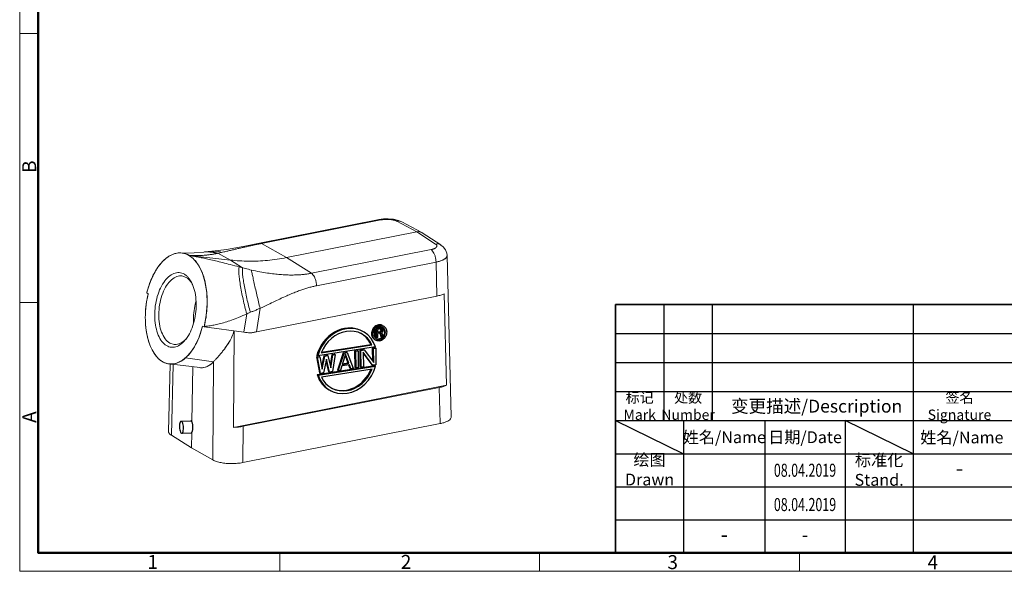
# Model space of a CAD drawing. Units: millimetres. Extents: x 1223 to 1668, y 481 to 796.
# Drawn here: x 1223 to 1504, y 481 to 638 of the extents above; entities that cross this region are included whole.
import ezdxf

# ---------------------------------------------------------------- set-up
doc = ezdxf.new("R2010")
doc.units = ezdxf.units.MM
doc.header["$LTSCALE"] = 65.395
doc.layers.get('0').update_dxf_attribs({"linetype": 'CONTINUOUS', "lineweight": 30})
doc.layers.add('Dim', color=3, linetype='CONTINUOUS', lineweight=15)
doc.layers.add('图框', color=7, linetype='CONTINUOUS', lineweight=20)
doc.styles.add('Romans字体', font='romans.shx', dxfattribs={"width": 0.75})
doc.styles.get("Standard").update_dxf_attribs({"font": 'SIMFANG.TTF', "width": 0.75})

# ---------------------------------------------------------------- blocks, each defined once
blk = doc.blocks.new('A4图框-NEW')
at = {"layer": '图框', "color": 1, "lineweight": 18}
for p, q in [((833.41, 690.53), (833.41, 480.53)), ((833.41, 480.53), (1130.41, 480.53))]:
    blk.add_line(p, q, dxfattribs=at)
at = {"layer": '图框', "lineweight": 50}
for p, q in [((836.91, 484.02), (836.91, 675.02)), ((836.85, 484.03), (1126.93, 484.03))]:
    blk.add_line(p, q, dxfattribs=at)
at = {"layer": '图框', "color": 6}
for p, q in [((836.91, 582.89), (833.41, 582.89)), ((836.91, 531.71), (833.41, 531.71)), ((882.95, 484.03), (882.95, 480.53)), ((932.48, 484.03), (932.48, 480.53)), ((982.02, 484.03), (982.02, 480.53))]:
    blk.add_line(p, q, dxfattribs=at)
at = {"layer": '图框', "lineweight": 35}
for q in [(1126.93, 531.33), (946.93, 484.03)]:
    blk.add_line((946.93, 531.33), q, dxfattribs=at)
at = {"layer": '图框', "lineweight": -3}
for p, q in [((956.15, 531.33), (956.15, 509.21)), ((965.36, 531.33), (965.36, 509.21)), ((1003.65, 531.33), (1003.65, 484.03)), ((946.93, 525.8), (1036.65, 525.8)), ((946.93, 520.27), (1036.65, 520.27)), ((946.93, 514.74), (1036.65, 514.74)), ((946.93, 509.21), (1036.65, 509.21)), ((946.93, 509.21), (959.91, 502.91)), ((959.91, 509.21), (959.91, 484.03)), ((975.41, 509.21), (975.41, 484.03)), ((990.67, 509.21), (990.67, 484.03)), ((1003.65, 502.91), (990.67, 509.21)), ((946.93, 502.91), (1036.65, 502.91)), ((946.93, 496.62), (1036.65, 496.62)), ((946.93, 490.33), (1036.65, 490.33))]:
    blk.add_line(p, q, dxfattribs=at)
at = {"layer": '图框', "color": 6, "char_height": 2.65, "width": 2.5579, "attachment_point": 1, "rotation": 90, "style": 'Romans字体'}
for s, insert in [('B', (833.9, 556.37)), ('A', (833.9, 508.79))]:
    blk.add_mtext(s, dxfattribs=dict(at, insert=insert))
at = {"layer": '图框', "attachment_point": 5}
for s, insert, char_height, width in [('标记\\P{\\Fromans|c134;Mark}', (951.54, 511.97), 1.959, 9.2182), ('处数\\P{\\Fromans|c134;Number }', (960.76, 511.97), 1.959, 9.2182), ('签名\\P{\\Fromans|c134;Signature} ', (1012.47, 511.97), 1.959, 17.6264), ('  变更描述{\\Fromans|c134;/Description}', (984.51, 511.97), 2.4487, 38.2879), ('姓名{\\Fromans|c134;/Name\\Ftxt|c134; }', (967.66, 506.06), 2.2528, 15.5018), ('日期{\\Fromans|c134;/Date}', (983.04, 506.06), 2.2528, 15.2624), ('姓名{\\Fromans|c134;/Name}', (1012.93, 506.02), 2.2528, 16.9349), ('绘图\\P{\\Fromans|c134;Drawn\\Ftxt|c134; }', (953.42, 499.88), 2.2528, 12.9801)]:
    blk.add_mtext(s, dxfattribs=dict(at, insert=insert, char_height=char_height, width=width))
at = {"layer": '图框', "insert": (997.16, 499.82), "char_height": 2.2528, "width": 12.9801, "attachment_point": 5, "style": 'Romans字体'}
blk.add_mtext('{\\fFangSong_GB2312|b0|i0|c134|p49;标准化}\\PStand.', dxfattribs=at)
at = {"layer": '图框', "color": 3, "attachment_point": 5, "style": 'Romans字体'}
for s, insert, char_height, width in [('{\\W0.7;08.04.2019}', (983.04, 499.77), 2.4879, 15.2624), ('-', (1012.48, 499.77), 2.99, 17.6488), ('{\\W0.7;08.04.2019}', (983.04, 493.24), 2.4879, 15.2624), ('-', (967.66, 487.18), 2.99, 15.5018), ('-', (983.04, 487.18), 2.49, 15.2624)]:
    blk.add_mtext(s, dxfattribs=dict(at, insert=insert, char_height=char_height, width=width))
at = {"layer": '图框', "color": 6, "char_height": 2.65, "width": 2.5579, "attachment_point": 1, "style": 'Romans字体'}
for s, insert in [('1', (857.76, 483.65)), ('2', (906.03, 483.65)), ('3', (956.83, 483.6)), ('4', (1006.38, 483.57))]:
    blk.add_mtext(s, dxfattribs=dict(at, insert=insert))

msp = doc.modelspace()

# ---------------------------------------------------------------- linework, layer by layer
at = {"color": 7, "linetype": 'Continuous', "lineweight": 20}
for p, q in [((1325.6, 580.97), (1291.42, 574.22)), ((1326.14, 580.86), (1291.97, 574.12)), ((1326.84, 581.14), (1325.59, 580.97)), ((1336.37, 577.47), (1330.7, 580.52)), ((1332.12, 580.33), (1331.2, 580.72)), ((1337.8, 577.27), (1332.12, 580.33)), ((1336.37, 577.47), (1299.15, 570.12)), ((1341.71, 573.99), (1336.37, 577.47)), ((1337.8, 577.27), (1337.94, 577.19)), ((1343.29, 573.71), (1337.94, 577.19)), ((1299.15, 570.12), (1291.97, 574.12)), ((1275.72, 571.72), (1275.49, 571.69)), ((1275.5, 571.69), (1275.5, 571.69)), ((1275.83, 571.73), (1275.72, 571.72)), ((1275.92, 571.74), (1275.83, 571.73)), ((1276.01, 571.75), (1275.92, 571.74)), ((1276.12, 571.76), (1276.01, 571.75)), ((1276.16, 571.77), (1276.12, 571.76)), ((1277.81, 571.92), (1277.06, 571.85)), ((1278.01, 571.94), (1277.81, 571.92)), ((1283.12, 569.4), (1279.58, 571.36)), ((1306.28, 565.63), (1340.46, 572.38)), ((1271.3, 570.75), (1271.33, 570.74)), ((1271.33, 570.74), (1271.36, 570.72)), ((1271.33, 570.74), (1283.12, 569.4)), ((1286.62, 567.19), (1283.12, 569.4)), ((1306.28, 565.63), (1299.15, 570.12)), ((1307.73, 562.07), (1341.9, 568.81)), ((1341.9, 568.81), (1342.14, 559.11)), ((1345.05, 570.74), (1346.2, 524.6)), ((1260.84, 564.6), (1260.77, 564.46)), ((1260.91, 564.74), (1260.84, 564.6)), ((1260.97, 564.87), (1260.91, 564.74)), ((1269.29, 564.87), (1270.47, 564.45)), ((1259.27, 560.2), (1259.23, 560.02)), ((1259.27, 560.18), (1259.23, 560.02)), ((1259.23, 560.02), (1259.65, 559.77)), ((1259.65, 559.77), (1259.23, 560.02)), ((1260.05, 562.69), (1260, 562.55)), ((1259.33, 558.35), (1259.31, 558.23)), ((1290.61, 548.93), (1342.14, 559.11)), ((1344.9, 533.67), (1344.24, 559.78)), ((1259.08, 556.87), (1259.07, 556.75)), ((1291.61, 555.63), (1290.61, 548.93)), ((1287.79, 554.05), (1287, 548.81)), ((1258.9, 550.79), (1258.9, 550.75)), ((1259.05, 549.4), (1259.07, 549.28)), ((1275.19, 550.56), (1275.61, 550.32)), ((1275.19, 550.56), (1275.61, 550.32)), ((1275.65, 550.47), (1275.61, 550.32)), ((1287, 548.81), (1275.61, 550.32)), ((1283.98, 521.64), (1284.16, 549.19)), ((1259.29, 548.03), (1259.31, 547.95)), ((1260.01, 545.46), (1260.03, 545.41)), ((1261.01, 543.29), (1261.03, 543.27)), ((1267.07, 545.29), (1265.77, 545.72)), ((1262.26, 541.59), (1262.27, 541.57)), ((1263.69, 540.41), (1263.73, 540.39)), ((1270.28, 541.46), (1278.3, 540.36)), ((1278.3, 540.36), (1278.12, 512.34)), ((1265.94, 539.69), (1265.46, 520.43)), ((1265.62, 539.73), (1265.65, 539.73)), ((1265.65, 539.73), (1274.43, 538.7)), ((1266.76, 539.6), (1266.25, 519.37)), ((1272.38, 538.94), (1272.12, 523.23)), ((1344.9, 533.67), (1283.98, 521.64)), ((1342.8, 533), (1286.74, 521.93)), ((1342.8, 533), (1343.06, 522.71)), ((1286.67, 511.58), (1343.06, 522.71)), ((1286.74, 521.93), (1286.67, 511.58)), ((1266.25, 519.37), (1272.01, 515.82)), ((1272.08, 520.17), (1272.01, 515.82)), ((1272.01, 515.82), (1278.12, 512.34))]:
    msp.add_line(p, q, dxfattribs=at)
at = {"color": 7, "linetype": 'Continuous'}
for p, q in [((1324.63, 547.34), (1324.61, 549.67)), ((1324.88, 549.82), (1324.78, 549.86)), ((1324.88, 549.82), (1326.06, 550)), ((1324.91, 547.21), (1324.88, 549.82)), ((1324.94, 550), (1325.79, 550.13)), ((1326.12, 549.73), (1325.18, 549.58)), ((1325.18, 549.58), (1325.19, 548.75)), ((1325.19, 548.93), (1325.85, 549.03)), ((1325.19, 548.75), (1326.13, 548.9)), ((1326.03, 550.12), (1325.79, 550.13)), ((1326.06, 550), (1325.79, 550.13)), ((1325.99, 549.11), (1325.85, 549.03)), ((1326.13, 548.9), (1325.85, 549.03)), ((1326.09, 549.24), (1325.99, 549.11)), ((1326.27, 548.98), (1325.99, 549.11)), ((1326.31, 549.98), (1326.03, 550.12)), ((1326.06, 550), (1326.31, 549.98)), ((1326.09, 549.73), (1326.14, 549.58)), ((1326.14, 549.41), (1326.09, 549.24)), ((1326.37, 549.11), (1326.09, 549.24)), ((1326.37, 549.6), (1326.11, 549.72)), ((1326.27, 549.7), (1326.12, 549.73)), ((1326.13, 548.9), (1326.27, 548.98)), ((1326.14, 549.41), (1326.14, 549.58)), ((1326.42, 549.45), (1326.14, 549.58)), ((1326.42, 549.28), (1326.14, 549.41)), ((1326.37, 549.6), (1326.27, 549.7)), ((1326.27, 548.98), (1326.37, 549.11)), ((1326.31, 549.98), (1326.51, 549.85)), ((1326.52, 548.85), (1326.33, 548.71)), ((1326.42, 549.45), (1326.37, 549.6)), ((1326.37, 549.11), (1326.42, 549.28)), ((1326.42, 549.28), (1326.42, 549.45)), ((1326.51, 549.85), (1326.66, 549.65)), ((1326.67, 549.1), (1326.52, 548.85)), ((1326.66, 549.65), (1326.71, 549.49)), ((1326.71, 549.27), (1326.67, 549.1)), ((1326.71, 549.49), (1326.71, 549.27)), ((1324.91, 547.21), (1324.63, 547.34)), ((1325.21, 547.26), (1324.91, 547.21)), ((1326.03, 548.55), (1325.19, 548.42)), ((1325.19, 548.42), (1325.21, 547.26)), ((1325.81, 548.52), (1326.16, 547.58)), ((1326.44, 547.45), (1326.03, 548.55)), ((1326.44, 547.45), (1326.16, 547.58)), ((1326.33, 548.71), (1326.79, 547.5)), ((1326.79, 547.5), (1326.44, 547.45)), ((1324.57, 544.6), (1308.1, 542.01)), ((1309.1, 542.93), (1323.56, 545.2)), ((1309.18, 543.12), (1323.28, 545.33)), ((1318.7, 543.49), (1319.33, 543.59)), ((1318.75, 538.75), (1318.7, 543.49)), ((1318.98, 543.36), (1318.7, 543.49)), ((1318.98, 543.36), (1319.61, 543.46)), ((1319.03, 538.62), (1318.98, 543.36)), ((1319.61, 543.46), (1319.33, 543.59)), ((1319.61, 543.46), (1319.67, 538.72)), ((1320.17, 543.73), (1321.12, 543.88)), ((1320.23, 538.98), (1320.17, 543.73)), ((1320.45, 543.6), (1320.17, 543.73)), ((1320.45, 543.6), (1321.4, 543.74)), ((1320.51, 538.85), (1320.45, 543.6)), ((1321.4, 543.74), (1321.12, 543.88)), ((1321.4, 543.74), (1324.08, 540.12)), ((1323.56, 545.2), (1323.28, 545.33)), ((1323.76, 544.29), (1324.39, 544.39)), ((1323.8, 540.5), (1323.76, 544.29)), ((1324.04, 544.16), (1323.76, 544.29)), ((1324.04, 544.16), (1324.67, 544.26)), ((1324.08, 540.12), (1324.04, 544.16)), ((1324.67, 544.26), (1324.39, 544.39)), ((1324.67, 544.26), (1324.73, 539.51)), ((1307.73, 541.77), (1308.37, 541.87)), ((1307.73, 541.77), (1308.63, 537.16)), ((1308.01, 541.64), (1307.73, 541.77)), ((1308.1, 542.01), (1307.82, 542.14)), ((1308.01, 541.64), (1308.64, 541.74)), ((1308.91, 537.03), (1308.01, 541.64)), ((1308.64, 541.74), (1308.37, 541.87)), ((1308.64, 541.74), (1309.32, 538.21)), ((1309.84, 542.1), (1309.18, 538.97)), ((1309.32, 538.21), (1310.12, 541.97)), ((1310.55, 541.13), (1309.76, 537.16)), ((1309.84, 542.1), (1310.68, 542.24)), ((1310.12, 541.97), (1309.84, 542.1)), ((1310.12, 541.97), (1310.96, 542.11)), ((1310.44, 540.57), (1311.16, 537.56)), ((1311.44, 537.43), (1310.55, 541.13)), ((1310.96, 542.11), (1310.68, 542.24)), ((1310.96, 542.11), (1311.85, 538.6)), ((1312.16, 542.47), (1311.67, 539.33)), ((1311.85, 538.6), (1312.44, 542.34)), ((1312.16, 542.47), (1312.79, 542.57)), ((1312.44, 542.34), (1312.16, 542.47)), ((1313.07, 542.44), (1312.29, 537.56)), ((1312.44, 542.34), (1313.07, 542.44)), ((1313.07, 542.44), (1312.79, 542.57)), ((1315.32, 542.96), (1313.69, 537.95)), ((1313.97, 537.82), (1315.6, 542.83)), ((1316.03, 542.5), (1315.11, 539.62)), ((1315.32, 542.96), (1316.17, 543.1)), ((1315.6, 542.83), (1315.32, 542.96)), ((1315.6, 542.83), (1316.45, 542.97)), ((1315.92, 542.17), (1316.73, 540.05)), ((1317.01, 539.92), (1316.03, 542.5)), ((1316.45, 542.97), (1316.17, 543.1)), ((1316.45, 542.97), (1318.19, 538.49)), ((1321.09, 543.09), (1321.14, 538.95)), ((1323.78, 539.36), (1321.09, 543.09)), ((1321.09, 542.83), (1323.5, 539.49)), ((1307.89, 536.69), (1324.36, 539.27)), ((1308.17, 536.55), (1324.64, 539.14)), ((1323.64, 538.23), (1309.18, 535.96)), ((1311.44, 537.43), (1311.16, 537.56)), ((1312.29, 537.56), (1311.44, 537.43)), ((1313.97, 537.82), (1313.69, 537.95)), ((1314.61, 537.92), (1313.97, 537.82)), ((1315.01, 539.2), (1314.61, 537.92)), ((1317.12, 539.53), (1315.01, 539.2)), ((1315.11, 539.62), (1317.01, 539.92)), ((1315.17, 539.8), (1316.73, 540.05)), ((1317.01, 539.92), (1316.73, 540.05)), ((1316.9, 539.5), (1317.28, 538.52)), ((1317.56, 538.39), (1317.12, 539.53)), ((1317.56, 538.39), (1317.28, 538.52)), ((1318.19, 538.49), (1317.56, 538.39)), ((1319.03, 538.62), (1318.75, 538.75)), ((1319.67, 538.72), (1319.03, 538.62)), ((1320.51, 538.85), (1320.23, 538.98)), ((1321.14, 538.95), (1320.51, 538.85)), ((1323.78, 539.36), (1323.5, 539.49)), ((1324.73, 539.51), (1323.78, 539.36)), ((1324.64, 539.14), (1324.36, 539.27)), ((1307.89, 536.69), (1308.17, 536.55)), ((1308.91, 537.03), (1308.63, 537.16)), ((1309.76, 537.16), (1308.91, 537.03)), ((1269.04, 523.36), (1271.8, 523.52)), ((1269.24, 519.93), (1271.91, 520.09))]:
    msp.add_line(p, q, dxfattribs=at)
at = {"color": 7, "linetype": 'Continuous', "lineweight": 20}
for points in [[(1331.2, 580.72), (1329.71, 581.06), (1328.26, 581.18), (1326.84, 581.14)], [(1291.42, 574.22), (1286.8, 573.31), (1281.99, 572.45), (1278.01, 571.94)], [(1268.92, 571.47), (1268.38, 571.46), (1267.85, 571.4), (1267.28, 571.27), (1266.74, 571.09), (1266.17, 570.83), (1265.62, 570.53)], [(1275.5, 571.69), (1272.76, 571.46), (1270.41, 571.4), (1268.92, 571.44)], [(1275.61, 550.32), (1276.23, 553.54), (1276.49, 556.9), (1276.36, 560.18), (1275.86, 563.24), (1275.01, 565.97), (1273.83, 568.24), (1272.38, 569.96), (1270.72, 571.05), (1268.92, 571.47)], [(1277.06, 571.85), (1276.8, 571.83), (1276.53, 571.8), (1276.15, 571.77)], [(1345.05, 570.74), (1344.97, 571.37), (1344.62, 572.32), (1343.97, 573.16), (1343.3, 573.7)], [(1263.27, 568.46), (1263.19, 568.36), (1263.11, 568.26), (1263.02, 568.16), (1262.94, 568.05), (1262.86, 567.95), (1262.77, 567.83)], [(1264.02, 569.26), (1263.9, 569.14), (1263.79, 569.03), (1263.67, 568.9), (1263.53, 568.75), (1263.41, 568.62), (1263.27, 568.46)], [(1264.44, 569.64), (1264.38, 569.59), (1264.32, 569.54), (1264.23, 569.46), (1264.17, 569.4), (1264.11, 569.35), (1264.02, 569.26)], [(1265.48, 570.43), (1265.32, 570.33), (1265.14, 570.2), (1264.95, 570.07), (1264.8, 569.95), (1264.62, 569.8), (1264.44, 569.64)], [(1265.62, 570.53), (1265.59, 570.51), (1265.56, 570.49), (1265.53, 570.47), (1265.48, 570.43)], [(1261.66, 566.16), (1261.56, 565.99), (1261.44, 565.78), (1261.32, 565.56), (1261.21, 565.34), (1261.09, 565.12), (1260.97, 564.87)], [(1262.08, 566.84), (1262.02, 566.76), (1261.95, 566.64), (1261.87, 566.52), (1261.8, 566.4), (1261.75, 566.31), (1261.66, 566.16)], [(1262.77, 567.83), (1262.66, 567.69), (1262.55, 567.54), (1262.42, 567.35), (1262.31, 567.2), (1262.21, 567.05), (1262.08, 566.84)], [(1260.77, 564.46), (1260.65, 564.17), (1260.52, 563.89), (1260.4, 563.6), (1260.28, 563.3), (1260.16, 563), (1260.05, 562.69)], [(1260, 562.55), (1259.87, 562.19), (1259.75, 561.83), (1259.62, 561.41), (1259.51, 561.04), (1259.38, 560.61), (1259.27, 560.2)], [(1259.31, 558.23), (1259.27, 558.02), (1259.23, 557.8), (1259.19, 557.59), (1259.15, 557.32), (1259.12, 557.11), (1259.08, 556.87)], [(1259.65, 559.77), (1259.6, 559.56), (1259.54, 559.3), (1259.49, 559.1), (1259.43, 558.83), (1259.39, 558.62), (1259.33, 558.35)], [(1258.91, 555.29), (1258.89, 555.07), (1258.87, 554.8), (1258.86, 554.59), (1258.84, 554.32), (1258.83, 554.1), (1258.82, 553.82)], [(1259.07, 556.75), (1259.04, 556.53), (1259.01, 556.26), (1258.98, 556.05), (1258.95, 555.78), (1258.93, 555.56), (1258.91, 555.29)], [(1258.82, 552.21), (1258.83, 552), (1258.84, 551.74), (1258.85, 551.53), (1258.86, 551.26), (1258.88, 551.06), (1258.9, 550.79)], [(1258.9, 550.75), (1258.92, 550.54), (1258.94, 550.34), (1258.97, 550.08), (1258.99, 549.88), (1259.02, 549.63), (1259.05, 549.4)], [(1259.07, 549.28), (1259.1, 549.08), (1259.13, 548.88), (1259.17, 548.68), (1259.21, 548.44), (1259.25, 548.25), (1259.29, 548.03)], [(1265.65, 539.73), (1267.53, 539.88), (1269.43, 540.8), (1271.21, 542.39), (1272.83, 544.64), (1274.18, 547.42), (1275.19, 550.56)], [(1259.31, 547.95), (1259.4, 547.52), (1259.5, 547.1), (1259.62, 546.69), (1259.73, 546.29), (1259.86, 545.9), (1260.01, 545.46)], [(1260.03, 545.41), (1260.17, 545.04), (1260.32, 544.68), (1260.48, 544.32), (1260.64, 543.98), (1260.83, 543.62), (1261.01, 543.29)], [(1261.03, 543.27), (1261.21, 542.96), (1261.4, 542.67), (1261.6, 542.39), (1261.8, 542.12), (1262.03, 541.84), (1262.26, 541.59)], [(1262.27, 541.57), (1262.49, 541.34), (1262.72, 541.13), (1262.95, 540.93), (1263.18, 540.75), (1263.42, 540.58), (1263.69, 540.41)], [(1263.73, 540.39), (1263.97, 540.25), (1264.22, 540.13), (1264.47, 540.02), (1264.73, 539.93), (1265.02, 539.85), (1265.29, 539.79)], [(1265.29, 539.79), (1265.31, 539.78), (1265.34, 539.77), (1265.37, 539.77), (1265.4, 539.76), (1265.43, 539.76)], [(1265.43, 539.76), (1265.46, 539.75), (1265.49, 539.75), (1265.52, 539.75), (1265.55, 539.74), (1265.58, 539.74), (1265.62, 539.73)]]:
    msp.add_lwpolyline(points, dxfattribs=at)
at = {"color": 7, "linetype": 'Continuous'}
for points in [[(1268.89, 523.28), (1268.77, 523.11), (1268.68, 522.86), (1268.61, 522.53), (1268.57, 522.16), (1268.57, 521.76), (1268.6, 521.35), (1268.66, 520.95), (1268.75, 520.6), (1268.86, 520.3), (1268.99, 520.09), (1269.12, 519.96), (1269.24, 519.93)], [(1269.04, 523.36), (1269.02, 523.35), (1268.89, 523.28)], [(1269.4, 520), (1269.51, 520.17), (1269.61, 520.43), (1269.67, 520.75), (1269.71, 521.12), (1269.72, 521.53), (1269.69, 521.94), (1269.63, 522.33), (1269.54, 522.69), (1269.43, 522.98), (1269.3, 523.2), (1269.16, 523.32), (1269.04, 523.36)], [(1269.24, 519.93), (1269.26, 519.93), (1269.4, 520)]]:
    msp.add_lwpolyline(points, dxfattribs=at)
for centre, radius, start, end in [((1326.24, 548.36), 2.11, 136.2829, 138.0874), ((1326.22, 548.37), 2.09, 132.7845, 136.2866), ((1325.71, 549.15), 1.37, 52.1091, 59.0769), ((1325.67, 549.11), 1.42, 41.6804, 52.0334), ((1325.62, 549.07), 1.49, 33.5343, 41.6712), ((1325.55, 548.07), 1.37, 231.2846, 244.9214), ((1325.26, 548.21), 1.37, 252.4358, 257.5481), ((1325.04, 548.84), 2.07, 311.4622, 314.9337), ((1325.01, 548.87), 2.11, 314.9324, 318.4356), ((1325.31, 548.73), 2.09, 311.4047, 318.1019), ((1325.27, 548.76), 2.14, 318.0911, 320.6879)]:
    msp.add_arc(centre, radius, start, end, dxfattribs=at)
for centre, major_axis, ratio, start_param, end_param in [((1316.09, 540.71), (4.82, 8.34), 0.857262, 0.074257, 1.875665), ((1316.37, 540.58), (4.82, 8.34), 0.857262, 5.618788, 8.15885), ((1316.37, 540.58), (4.49, 7.63), 0.858066, -0.531688, 1.759764), ((1316.09, 540.71), (4.49, 7.63), 0.858066, -0.531688, 0.041006), ((1316.37, 540.58), (4.82, 8.34), 0.857262, 2.477196, 5.017257), ((1316.37, 540.58), (4.49, 7.63), 0.858066, 2.609905, 4.901357), ((1316.09, 540.71), (4.49, 7.63), 0.858066, -3.019735, -1.404992), ((1316.09, 540.71), (4.82, 8.34), 0.857262, 2.477196, 3.215849)]:
    msp.add_ellipse(centre, major_axis=major_axis, ratio=ratio, start_param=start_param, end_param=end_param, dxfattribs=at)
at = {"color": 7, "linetype": 'Continuous', "lineweight": 20}
for points, knots in [([(1326.14, 580.86), (1326.01, 580.94), (1325.82, 581), (1325.63, 580.98), (1325.6, 580.97)], [0, 0, 0, 0, 0.4588294, 0.5600569, 0.5600569, 0.5600569, 0.5600569]), ([(1330.7, 580.52), (1330.65, 580.54), (1330.54, 580.59), (1330.37, 580.66), (1330.19, 580.73), (1329.99, 580.79), (1329.77, 580.84), (1329.54, 580.89), (1329.3, 580.93), (1329.05, 580.96), (1328.79, 580.99), (1328.53, 581.01), (1328.26, 581.02), (1327.98, 581.03), (1327.71, 581.03), (1327.44, 581.02), (1327.16, 581), (1326.9, 580.98), (1326.64, 580.95), (1326.39, 580.91), (1326.22, 580.88), (1326.14, 580.86)], [0, 0, 0, 0, 0.168072, 0.351118, 0.548351, 0.758828, 0.981724, 1.216121, 1.46089, 1.714533, 1.975247, 2.24158, 2.512248, 2.785812, 3.060567, 3.334599, 3.606236, 3.87409, 4.136648, 4.392245, 4.639245, 4.639245, 4.639245, 4.639245]), ([(1330.7, 580.52), (1330.95, 580.57), (1331.45, 580.59), (1331.92, 580.43), (1332.12, 580.33)], [0, 0, 0, 0, 0.772007, 1.452725, 1.452725, 1.452725, 1.452725]), ([(1336.37, 577.47), (1336.62, 577.52), (1337.12, 577.54), (1337.6, 577.38), (1337.8, 577.27)], [0, 0, 0, 0, 0.776283, 1.463547, 1.463547, 1.463547, 1.463547]), ([(1291.97, 574.12), (1291.83, 574.19), (1291.64, 574.25), (1291.45, 574.23), (1291.42, 574.22)], [0, 0, 0, 0, 0.4588464, 0.5595079, 0.5595079, 0.5595079, 0.5595079]), ([(1268.92, 571.44), (1268.69, 571.45), (1268, 571.43), (1266.84, 571.17), (1265.48, 570.51), (1264.17, 569.49), (1262.93, 568.15), (1261.8, 566.51), (1260.81, 564.64), (1259.94, 562.52), (1259.48, 560.99), (1259.27, 560.18)], [0, 0, 0, 0, 0.673835, 2.066294, 3.530746, 5.179553, 7.011908, 9.007737, 11.103833, 13.350797, 15.883252, 15.883252, 15.883252, 15.883252]), ([(1271.3, 570.75), (1270.8, 571.03), (1270.01, 571.33), (1269.18, 571.43), (1268.92, 571.44)], [0, 0, 0, 0, 1.699816, 2.495129, 2.495129, 2.495129, 2.495129]), ([(1279.2, 571.27), (1278.84, 571.19), (1278.14, 571.06), (1277.11, 570.91), (1276.1, 570.81), (1275.13, 570.74), (1274.16, 570.71), (1273.19, 570.7), (1272.24, 570.71), (1271.61, 570.74), (1271.3, 570.75)], [0, 0, 0, 0, 1.089561, 2.132235, 3.134946, 4.111808, 5.075264, 6.043188, 7.008188, 7.935075, 7.935075, 7.935075, 7.935075]), ([(1279.2, 571.27), (1278.56, 571.47), (1277.55, 571.69), (1276.52, 571.74), (1276.16, 571.73)], [0, 0, 0, 0, 1.991705, 3.084606, 3.084606, 3.084606, 3.084606]), ([(1280.62, 571.6), (1280.07, 571.78), (1279.2, 571.97), (1278.32, 571.97), (1278.01, 571.94)], [0, 0, 0, 0, 1.711723, 2.643259, 2.643259, 2.643259, 2.643259]), ([(1279.58, 571.36), (1279.54, 571.35), (1279.46, 571.33), (1279.33, 571.3), (1279.24, 571.27), (1279.2, 571.27)], [0, 0, 0, 0, 0.1330212, 0.2647098, 0.4003277, 0.4003277, 0.4003277, 0.4003277]), ([(1280.62, 571.6), (1280.5, 571.58), (1280.28, 571.53), (1279.94, 571.44), (1279.7, 571.39), (1279.58, 571.36)], [0, 0, 0, 0, 0.345196, 0.693744, 1.05974, 1.05974, 1.05974, 1.05974]), ([(1290.97, 573.92), (1290.64, 573.85), (1289.98, 573.71), (1288.99, 573.5), (1288, 573.28), (1287.01, 573.06), (1286.01, 572.83), (1285, 572.6), (1283.96, 572.35), (1282.89, 572.1), (1281.77, 571.85), (1281.01, 571.68), (1280.62, 571.6)], [0, 0, 0, 0, 1.012743, 2.025131, 3.038184, 4.054001, 5.07694, 6.113253, 7.173536, 8.272043, 9.418185, 10.613104, 10.613104, 10.613104, 10.613104]), ([(1340.46, 572.38), (1340.54, 572.4), (1340.69, 572.43), (1340.91, 572.49), (1341.11, 572.55), (1341.3, 572.62), (1341.47, 572.69), (1341.63, 572.77), (1341.76, 572.86), (1341.88, 572.94), (1341.97, 573.04), (1342.05, 573.13), (1342.1, 573.23), (1342.13, 573.32), (1342.14, 573.43), (1342.12, 573.53), (1342.08, 573.62), (1342.02, 573.72), (1341.94, 573.81), (1341.84, 573.91), (1341.76, 573.96), (1341.71, 573.99)], [0, 0, 0, 0, 0.237442, 0.464131, 0.678718, 0.880188, 1.067937, 1.241644, 1.401073, 1.546191, 1.677488, 1.79631, 1.904864, 2.006231, 2.104282, 2.203344, 2.307671, 2.420869, 2.545531, 2.683261, 2.834961, 2.834961, 2.834961, 2.834961]), ([(1340.46, 572.38), (1340.63, 572.28), (1340.95, 571.95), (1341.34, 571.33), (1341.64, 570.56), (1341.84, 569.7), (1341.9, 569.11), (1341.9, 568.81)], [0, 0, 0, 0, 0.601058, 1.342829, 2.190413, 3.087242, 3.968446, 3.968446, 3.968446, 3.968446]), ([(1341.71, 573.99), (1341.97, 574.04), (1342.49, 574.06), (1343.02, 573.87), (1343.26, 573.73), (1343.29, 573.71)], [0, 0, 0, 0, 0.784741, 1.533719, 1.634326, 1.634326, 1.634326, 1.634326]), ([(1271.36, 570.72), (1271.77, 570.65), (1272.65, 570.49), (1274.03, 570.22), (1275.53, 569.91), (1277.17, 569.56), (1278.95, 569.15), (1280.94, 568.67), (1283.19, 568.1), (1284.77, 567.69), (1285.61, 567.47)], [0, 0, 0, 0, 1.263125, 2.6794, 4.213388, 5.867013, 7.685958, 9.715883, 12.011977, 14.617078, 14.617078, 14.617078, 14.617078]), ([(1275.65, 550.47), (1275.85, 551.32), (1276.18, 552.97), (1276.46, 555.44), (1276.54, 557.85), (1276.42, 560.21), (1276.08, 562.48), (1275.55, 564.56), (1274.85, 566.42), (1273.96, 568.09), (1272.84, 569.57), (1271.89, 570.38), (1271.36, 570.72)], [0, 0, 0, 0, 2.609823, 5.047414, 7.437778, 9.831619, 12.139001, 14.300345, 16.261182, 18.106369, 19.937614, 21.813976, 21.813976, 21.813976, 21.813976]), ([(1299.15, 570.12), (1297.37, 569.76), (1293.79, 569.23), (1288.41, 568.99), (1284.86, 569.2), (1283.12, 569.4)], [0, 0, 0, 0, 5.466642, 10.833795, 16.111665, 16.111665, 16.111665, 16.111665]), ([(1341.9, 568.81), (1342.05, 568.84), (1342.33, 568.91), (1342.74, 569.02), (1343.13, 569.14), (1343.48, 569.27), (1343.8, 569.41), (1344.09, 569.56), (1344.35, 569.71), (1344.57, 569.87), (1344.75, 570.04), (1344.89, 570.22), (1344.99, 570.39), (1345.04, 570.57), (1345.05, 570.69), (1345.05, 570.74)], [0, 0, 0, 0, 0.445921, 0.871616, 1.274555, 1.652779, 2.005092, 2.330811, 2.629402, 2.900693, 3.145474, 3.366133, 3.56669, 3.752865, 3.914086, 3.914086, 3.914086, 3.914086]), ([(1264.86, 544.99), (1264.36, 545.28), (1263.42, 546.18), (1262.41, 548.01), (1261.74, 550.28), (1261.43, 552.87), (1261.52, 555.61), (1261.99, 558.32), (1262.81, 560.82), (1263.93, 562.96), (1265.29, 564.6), (1266.84, 565.65), (1268.5, 565.96), (1269.53, 565.61), (1269.98, 565.35)], [0, 0, 0, 0, 1.746715, 3.808032, 6.188767, 8.82077, 11.593884, 14.378068, 17.041812, 19.470291, 21.586572, 23.380758, 24.948044, 26.495578, 26.495578, 26.495578, 26.495578]), ([(1285.61, 567.47), (1285.53, 567.25), (1285.5, 566.64), (1285.53, 565.54), (1285.69, 564.06), (1285.95, 562.28), (1286.31, 560.29), (1286.75, 558.19), (1287.24, 556.1), (1287.6, 554.72), (1287.79, 554.05)], [0, 0, 0, 0, 0.686385, 1.808083, 3.320333, 5.150056, 7.205603, 9.382882, 11.571222, 13.659363, 13.659363, 13.659363, 13.659363]), ([(1285.61, 567.47), (1285.72, 567.44), (1285.94, 567.38), (1286.28, 567.28), (1286.5, 567.22), (1286.62, 567.19)], [0, 0, 0, 0, 0.347047, 0.699008, 1.047635, 1.047635, 1.047635, 1.047635]), ([(1286.62, 567.19), (1286.55, 566.99), (1286.54, 566.4), (1286.59, 565.36), (1286.77, 563.95), (1287.04, 562.26), (1287.4, 560.38), (1287.83, 558.4), (1288.3, 556.42), (1288.65, 555.12), (1288.83, 554.49)], [0, 0, 0, 0, 0.651527, 1.718318, 3.156118, 4.894354, 6.844816, 8.907505, 10.976366, 12.945159, 12.945159, 12.945159, 12.945159]), ([(1286.62, 567.19), (1286.89, 567.12), (1287.45, 566.97), (1288.28, 566.76), (1288.85, 566.62), (1289.13, 566.56)], [0, 0, 0, 0, 0.855668, 1.723594, 2.591413, 2.591413, 2.591413, 2.591413]), ([(1289.13, 566.56), (1289.94, 566.38), (1291.47, 566.06), (1293.65, 565.69), (1295.59, 565.43), (1297.33, 565.26), (1298.91, 565.16), (1300.36, 565.12), (1301.71, 565.14), (1302.96, 565.2), (1304.14, 565.3), (1305.24, 565.44), (1305.94, 565.57), (1306.28, 565.63)], [0, 0, 0, 0, 2.485871, 4.684338, 6.627461, 8.361845, 9.934929, 11.380704, 12.72156, 13.973878, 15.148836, 16.254676, 17.295914, 17.295914, 17.295914, 17.295914]), ([(1289.13, 566.56), (1289.17, 566.32), (1289.29, 565.69), (1289.53, 564.55), (1289.85, 563.06), (1290.25, 561.32), (1290.69, 559.43), (1291.15, 557.52), (1291.46, 556.24), (1291.61, 555.63)], [0, 0, 0, 0, 0.740243, 1.925398, 3.480605, 5.307293, 7.289585, 9.301707, 11.216018, 11.216018, 11.216018, 11.216018]), ([(1306.28, 565.63), (1306.45, 565.53), (1306.78, 565.21), (1307.16, 564.58), (1307.47, 563.81), (1307.67, 562.95), (1307.72, 562.36), (1307.73, 562.07)], [0, 0, 0, 0, 0.601639, 1.343727, 2.191447, 3.088469, 3.970178, 3.970178, 3.970178, 3.970178]), ([(1265.77, 545.72), (1265.26, 546.02), (1264.31, 546.96), (1263.35, 548.86), (1262.76, 551.23), (1262.59, 553.89), (1262.83, 556.64), (1263.48, 559.27), (1264.49, 561.58), (1265.78, 563.4), (1267.29, 564.61), (1268.56, 564.94), (1269.19, 564.89), (1269.29, 564.87)], [0, 0, 0, 0, 1.765285, 3.878868, 6.332706, 9.031797, 11.834885, 14.583753, 17.128864, 19.356806, 21.226382, 22.819671, 23.125484, 23.125484, 23.125484, 23.125484]), ([(1270.47, 564.45), (1270.98, 564.15), (1271.58, 563.56), (1272.03, 562.87), (1272.15, 562.68)], [0, 0, 0, 0, 1.765285, 2.458454, 2.458454, 2.458454, 2.458454]), ([(1270.75, 564.76), (1270.94, 564.58), (1271.5, 563.95), (1271.93, 563.22), (1272.18, 562.69)], [0, 0, 0, 0, 0.784059, 2.522316, 2.522316, 2.522316, 2.522316]), ([(1272.18, 562.69), (1272.22, 562.59), (1272.59, 561.77), (1273.1, 560.05), (1273.4, 557.46), (1273.32, 554.73), (1272.85, 552.02), (1272.03, 549.51), (1271.12, 547.79), (1270.51, 546.95), (1270.37, 546.76)], [0, 0, 0, 0, 0.325233, 2.705968, 5.337972, 8.111085, 10.895269, 13.559013, 15.987493, 16.68645, 16.68645, 16.68645, 16.68645]), ([(1291.61, 555.63), (1292.37, 555.98), (1293.8, 556.66), (1295.81, 557.63), (1297.58, 558.46), (1299.17, 559.18), (1300.62, 559.81), (1301.96, 560.35), (1303.22, 560.81), (1304.42, 561.21), (1305.56, 561.55), (1306.66, 561.84), (1307.37, 562), (1307.73, 562.07)], [0, 0, 0, 0, 2.520261, 4.733735, 6.679012, 8.408305, 9.973433, 11.411912, 12.749172, 14.004337, 15.191132, 16.320191, 17.398225, 17.398225, 17.398225, 17.398225]), ([(1259.65, 559.77), (1259.4, 558.79), (1259.02, 556.8), (1258.77, 553.79), (1258.84, 550.82), (1259.11, 548.9), (1259.3, 547.97)], [0, 0, 0, 0, 3.027759, 6.073439, 9.055272, 11.897074, 11.897074, 11.897074, 11.897074]), ([(1273.29, 557.58), (1273.21, 557.33), (1272.92, 556.28), (1272.59, 554.37), (1272.54, 552.58), (1272.59, 551.64), (1272.6, 551.53)], [0, 0, 0, 0, 0.77221, 3.280853, 5.77952, 6.115193, 6.115193, 6.115193, 6.115193]), ([(1342.14, 559.11), (1342.54, 559.19), (1343.25, 559.36), (1343.94, 559.63), (1344.24, 559.78)], [0, 0, 0, 0, 1.196382, 2.207759, 2.207759, 2.207759, 2.207759]), ([(1287.79, 554.05), (1287.9, 554.1), (1288.14, 554.19), (1288.48, 554.35), (1288.72, 554.44), (1288.83, 554.49)], [0, 0, 0, 0, 0.377568, 0.759199, 1.135098, 1.135098, 1.135098, 1.135098]), ([(1288.83, 554.49), (1289.15, 554.61), (1289.77, 554.85), (1290.7, 555.24), (1291.31, 555.5), (1291.61, 555.63)], [0, 0, 0, 0, 1.005769, 2.011376, 3.00394, 3.00394, 3.00394, 3.00394]), ([(1275.65, 550.47), (1276.09, 550.51), (1277.02, 550.61), (1278.46, 550.84), (1280, 551.19), (1281.68, 551.65), (1283.52, 552.27), (1285.59, 553.07), (1287.03, 553.7), (1287.79, 554.05)], [0, 0, 0, 0, 1.344594, 2.798871, 4.362782, 6.083857, 8.011906, 10.207646, 12.720744, 12.720744, 12.720744, 12.720744]), ([(1270.28, 541.46), (1270.85, 541.96), (1271.92, 543.16), (1273.27, 545.3), (1274.39, 547.8), (1274.95, 549.62), (1275.19, 550.56)], [0, 0, 0, 0, 2.261839, 4.788738, 7.545714, 10.474472, 10.474472, 10.474472, 10.474472]), ([(1278.3, 540.36), (1278.47, 540.56), (1278.85, 540.97), (1279.44, 541.63), (1280.08, 542.36), (1280.75, 543.16), (1281.43, 544.03), (1282.14, 545.01), (1282.89, 546.17), (1283.63, 547.55), (1284.01, 548.61), (1284.14, 549.19)], [0, 0, 0, 0, 0.786889, 1.682124, 2.660604, 3.69702, 4.788579, 5.981902, 7.333559, 8.915145, 10.689613, 10.689613, 10.689613, 10.689613]), ([(1284.14, 549.19, 34.34), (1284.01, 548.61, 34.15), (1283.62, 547.55, 33.81), (1282.88, 546.15, 33.28), (1282.13, 544.99, 32.73), (1281.42, 544.01, 32.16), (1280.73, 543.14, 31.53), (1280.06, 542.34, 30.83), (1279.42, 541.6, 30.03), (1278.82, 540.93, 29.14), (1278.46, 540.54, 28.49), (1278.3, 540.36, 28.15)], [0, 0, 0, 0, 1.859775, 3.531014, 4.987116, 6.308992, 7.563593, 8.814572, 10.076389, 11.339347, 12.593566, 12.593566, 12.593566, 12.593566]), ([(1288.78, 548.58), (1288.49, 548.62), (1287.89, 548.7), (1287.3, 548.77), (1287, 548.81)], [0, 0, 0, 0, 0.891317, 1.790426, 1.790426, 1.790426, 1.790426]), ([(1290.61, 548.93), (1290.31, 548.87), (1289.7, 548.76), (1289.09, 548.64), (1288.78, 548.58)], [0, 0, 0, 0, 0.928928, 1.864473, 1.864473, 1.864473, 1.864473]), ([(1261.02, 543.28), (1260.62, 543.96), (1259.93, 545.5), (1259.48, 547.11), (1259.3, 547.97)], [0, 0, 0, 0, 2.378353, 5.008815, 5.008815, 5.008815, 5.008815]), ([(1270.37, 546.76), (1270.07, 546.39), (1269.35, 545.6), (1268, 544.69), (1266.33, 544.38), (1265.31, 544.73), (1264.86, 544.99)], [0, 0, 0, 0, 1.420819, 3.215005, 4.782291, 6.329825, 6.329825, 6.329825, 6.329825]), ([(1270.3, 546.75), (1269.87, 546.3), (1268.95, 545.56), (1267.72, 545.25), (1267.13, 545.28), (1267.07, 545.29)], [0, 0, 0, 0, 1.869576, 3.462865, 3.646441, 3.646441, 3.646441, 3.646441]), ([(1261.02, 543.28), (1261.37, 542.67), (1262.15, 541.58), (1263.17, 540.71), (1263.71, 540.4)], [0, 0, 0, 0, 2.110192, 3.973612, 3.973612, 3.973612, 3.973612]), ([(1265.65, 539.73), (1265.53, 539.74), (1265.13, 539.8), (1264.47, 540), (1263.96, 540.25), (1263.71, 540.4)], [0, 0, 0, 0, 0.355917, 1.196104, 2.062384, 2.062384, 2.062384, 2.062384]), ([(1270.28, 541.46), (1269.79, 541.02), (1268.99, 540.45), (1267.83, 539.95), (1266.98, 539.74), (1266.24, 539.68), (1265.8, 539.71), (1265.65, 539.73)], [0, 0, 0, 0, 1.99295, 2.906105, 3.776167, 4.618092, 5.094799, 5.094799, 5.094799, 5.094799]), ([(1274.43, 538.7), (1274.54, 538.68), (1274.91, 538.65), (1275.54, 538.69), (1276.3, 538.89), (1277.29, 539.37), (1277.93, 539.93), (1278.3, 540.36)], [0, 0, 0, 0, 0.345744, 1.11568, 1.884167, 2.673513, 4.383991, 4.383991, 4.383991, 4.383991]), ([(1344.9, 533.67), (1344.61, 533.53), (1343.93, 533.26), (1343.21, 533.08), (1342.8, 533)], [0, 0, 0, 0, 0.948687, 2.207795, 2.207795, 2.207795, 2.207795]), ([(1346.2, 524.6), (1346.2, 524.54), (1346.19, 524.33), (1345.99, 523.97), (1345.54, 523.59), (1344.88, 523.24), (1344.04, 522.93), (1343.4, 522.78), (1343.06, 522.71)], [0, 0, 0, 0, 0.167269, 0.618364, 1.192288, 1.928114, 2.830405, 3.886043, 3.886043, 3.886043, 3.886043]), ([(1286.74, 521.93), (1286.3, 521.84), (1285.38, 521.71), (1284.46, 521.66), (1283.98, 521.64)], [0, 0, 0, 0, 1.344145, 2.771234, 2.771234, 2.771234, 2.771234]), ([(1286.74, 521.93), (1286.3, 521.84), (1285.38, 521.71), (1284.46, 521.66), (1283.98, 521.64)], [0, 0, 0, 0, 1.344145, 2.771234, 2.771234, 2.771234, 2.771234]), ([(1266.25, 519.37), (1266.08, 519.47), (1265.79, 519.69), (1265.5, 520.07), (1265.46, 520.34), (1265.46, 520.43)], [0, 0, 0, 0, 0.594368, 1.088766, 1.378551, 1.378551, 1.378551, 1.378551]), ([(1286.67, 511.58), (1286.18, 511.48), (1285.14, 511.34), (1283.56, 511.27), (1281.97, 511.33), (1280.49, 511.53), (1279.2, 511.85), (1278.44, 512.16), (1278.12, 512.34)], [0, 0, 0, 0, 1.500045, 3.134422, 4.744049, 6.262351, 7.625125, 8.713209, 8.713209, 8.713209, 8.713209])]:
    msp.add_open_spline(points, degree=3, knots=knots, dxfattribs=at)
for points in [[(1291.97, 574.12), (1291.8, 574.08), (1291.63, 574.05), (1291.46, 574.02)], [(1276.16, 571.73), (1275.94, 571.73), (1275.72, 571.71), (1275.5, 571.69)], [(1277.75, 571.76), (1277.22, 571.81), (1276.69, 571.82), (1276.16, 571.77)], [(1277.94, 571.73), (1277.88, 571.74), (1277.81, 571.75), (1277.75, 571.76)], [(1279.58, 571.36), (1279.05, 571.53), (1278.5, 571.66), (1277.94, 571.73)], [(1291.46, 574.02), (1291.3, 573.98), (1291.14, 573.95), (1290.97, 573.92)], [(1269.98, 565.35), (1270.25, 565.18), (1270.51, 564.98), (1270.75, 564.76)], [(1270.34, 546.79), (1270.33, 546.77), (1270.31, 546.76), (1270.3, 546.75)], [(1270.63, 547.11), (1270.54, 547), (1270.44, 546.89), (1270.34, 546.79)], [(1278.3, 540.36, 28.15), (1277.22, 539.13, 25.86), (1275.84, 538.53, 23.25), (1274.42, 538.7, 20.82)], [(1274.42, 538.7, 20.82), (1274.4, 538.7, 20.79), (1274.38, 538.7, 20.76), (1274.37, 538.7, 20.73)]]:
    msp.add_open_spline(points, degree=3, dxfattribs=at)
at = {"color": 7, "linetype": 'Continuous'}
for points, knots in [([(1326.47, 550.78), (1326.31, 550.85), (1325.97, 550.95), (1325.44, 550.93), (1324.91, 550.77), (1324.43, 550.46), (1324.01, 550.04), (1323.7, 549.53), (1323.5, 548.96), (1323.46, 548.56), (1323.46, 548.36)], [0, 0, 0, 0, 0.112804, 0.228444, 0.348838, 0.474505, 0.604586, 0.73716, 0.869811, 1, 1, 1, 1]), ([(1323.74, 548.23), (1323.74, 548.43), (1323.78, 548.83), (1323.98, 549.4), (1324.29, 549.91), (1324.7, 550.33), (1325.19, 550.64), (1325.72, 550.8), (1326.25, 550.82), (1326.59, 550.72), (1326.75, 550.65)], [0, 0, 0, 0, 0.130189, 0.262833, 0.395401, 0.525479, 0.65115, 0.771549, 0.887192, 1, 1, 1, 1]), ([(1324.67, 549.77), (1324.49, 549.57), (1324.21, 549.1), (1324.11, 548.55), (1324.11, 548.29)], [0, 0, 0, 0, 0.502556, 1, 1, 1, 1]), ([(1327.79, 548.87), (1327.8, 548.67), (1327.75, 548.27), (1327.56, 547.7), (1327.24, 547.19), (1326.83, 546.76), (1326.34, 546.46), (1325.81, 546.29), (1325.28, 546.28), (1324.94, 546.38), (1324.79, 546.45)], [0, 0, 0, 0, 0.130189, 0.262833, 0.395401, 0.525479, 0.65115, 0.771549, 0.887192, 1, 1, 1, 1]), ([(1325.06, 550.11), (1325.04, 550.09), (1324.95, 550.03), (1324.87, 549.96), (1324.81, 549.9)], [0, 0, 0, 0, 0.247771, 1, 1, 1, 1]), ([(1325.52, 550.32), (1325.48, 550.31), (1325.32, 550.25), (1325.17, 550.18), (1325.06, 550.11)], [0, 0, 0, 0, 0.245892, 1, 1, 1, 1]), ([(1326.57, 550.26), (1326.41, 550.34), (1326.05, 550.43), (1325.69, 550.38), (1325.52, 550.32)], [0, 0, 0, 0, 0.490682, 1, 1, 1, 1]), ([(1327.42, 548.81), (1327.42, 548.97), (1327.38, 549.27), (1327.21, 549.7), (1326.94, 550.04), (1326.7, 550.21), (1326.57, 550.26)], [0, 0, 0, 0, 0.264962, 0.518787, 0.762413, 1, 1, 1, 1]), ([(1327.15, 548.94), (1327.15, 548.71), (1327.08, 548.26), (1326.87, 547.84), (1326.74, 547.65)], [0, 0, 0, 0, 0.496189, 1, 1, 1, 1]), ([(1326.75, 550.65), (1326.9, 550.57), (1327.2, 550.38), (1327.53, 549.95), (1327.74, 549.44), (1327.79, 549.06), (1327.79, 548.87)], [0, 0, 0, 0, 0.237585, 0.481213, 0.735045, 1, 1, 1, 1]), ([(1326.87, 549.89), (1326.96, 549.76), (1327.1, 549.45), (1327.14, 549.11), (1327.15, 548.94)], [0, 0, 0, 0, 0.488145, 1, 1, 1, 1]), ([(1326.92, 547.4), (1327.09, 547.6), (1327.34, 548.05), (1327.43, 548.56), (1327.42, 548.81)], [0, 0, 0, 0, 0.503126, 1, 1, 1, 1]), ([(1323.46, 548.36), (1323.46, 548.17), (1323.51, 547.79), (1323.72, 547.27), (1324.06, 546.85), (1324.35, 546.65), (1324.51, 546.58)], [0, 0, 0, 0, 0.264962, 0.518787, 0.762413, 1, 1, 1, 1]), ([(1324.79, 546.45), (1324.63, 546.52), (1324.34, 546.72), (1324, 547.14), (1323.79, 547.66), (1323.74, 548.04), (1323.74, 548.23)], [0, 0, 0, 0, 0.237585, 0.481213, 0.735045, 1, 1, 1, 1]), ([(1324.11, 548.29), (1324.11, 548.09), (1324.17, 547.7), (1324.36, 547.35), (1324.49, 547.2)], [0, 0, 0, 0, 0.513987, 1, 1, 1, 1]), ([(1324.49, 547.2), (1324.5, 547.19), (1324.56, 547.11), (1324.63, 547.05), (1324.69, 547)], [0, 0, 0, 0, 0.251948, 1, 1, 1, 1]), ([(1324.96, 546.83), (1325.1, 546.77), (1325.39, 546.69), (1325.85, 546.71), (1326.3, 546.87), (1326.57, 547.05), (1326.69, 547.16)], [0, 0, 0, 0, 0.23691, 0.480312, 0.734411, 1, 1, 1, 1]), ([(1326.41, 547.29), (1326.31, 547.2), (1326.09, 547.04), (1325.72, 546.88), (1325.34, 546.82), (1325.09, 546.84), (1324.97, 546.87)], [0, 0, 0, 0, 0.263522, 0.517758, 0.762608, 1, 1, 1, 1]), ([(1272.06, 520.16), (1272.11, 520.22), (1272.2, 520.34), (1272.29, 520.6), (1272.36, 520.92), (1272.4, 521.29), (1272.42, 521.69), (1272.4, 522.09), (1272.35, 522.48), (1272.28, 522.83), (1272.18, 523.13), (1272.06, 523.34), (1271.94, 523.49), (1271.84, 523.51), (1271.8, 523.52)], [0, 0, 0, 0, 0.204275, 0.475741, 0.807629, 1.18355, 1.589696, 2.003545, 2.402377, 2.766354, 3.078395, 3.326133, 3.509375, 3.628735, 3.628735, 3.628735, 3.628735]), ([(1271.91, 520.09), (1271.92, 520.09), (1271.98, 520.09), (1272.02, 520.13), (1272.06, 520.16)], [0, 0, 0, 0, 0.0197266, 0.1684284, 0.1684284, 0.1684284, 0.1684284])]:
    msp.add_open_spline(points, degree=3, knots=knots, dxfattribs=at)

# ---------------------------------------------------------------- block references
at = {"layer": 'Dim', "xscale": 1.5, "yscale": 1.5, "zscale": 1.5}
msp.add_blockref('A4图框-NEW', (-27.21, -240.27), dxfattribs=at)

doc.saveas('drawing.dxf')
